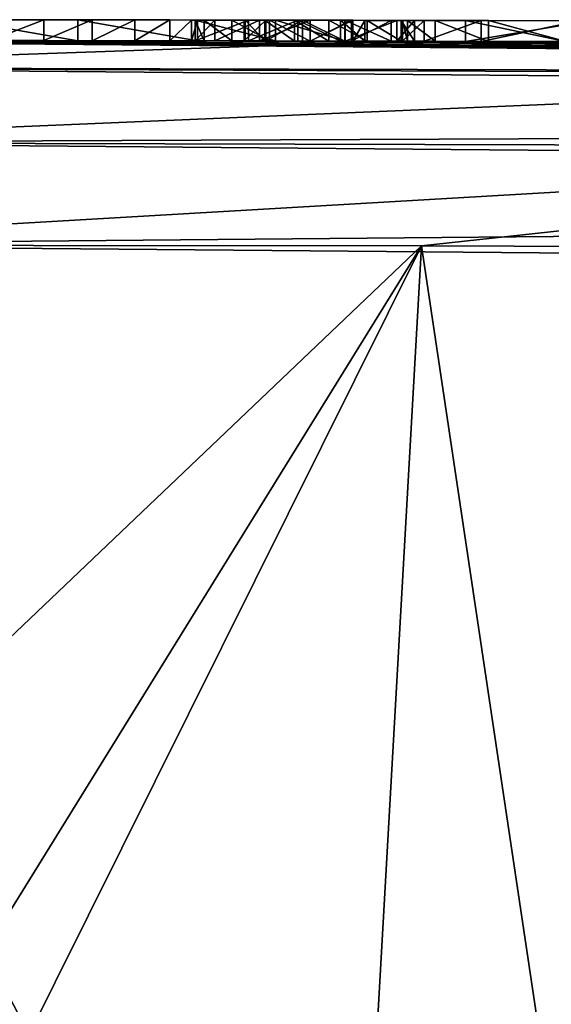
# Model space of a CAD drawing. Units: millimetres. Extents: x -24 to 24, y 0 to 289.
# Drawn here: x 1 to 2, y 286 to 289 of the extents above; entities that cross this region are included whole.
import ezdxf

# ---------------------------------------------------------------- set-up
doc = ezdxf.new("R2010")
doc.units = ezdxf.units.MM
doc.header["$LTSCALE"] = 65.185185
for name, color, linetype in [('12', 7, 'CONTINUOUS'), ('14', 7, 'CONTINUOUS'), ('18', 7, 'CONTINUOUS'), ('44', 7, 'CONTINUOUS'), ('45', 7, 'CONTINUOUS'), ('47', 7, 'CONTINUOUS'), ('52', 7, 'CONTINUOUS'), ('63', 7, 'CONTINUOUS'), ('69', 7, 'CONTINUOUS'), ('70', 7, 'CONTINUOUS'), ('752', 7, 'CONTINUOUS'), ('756', 7, 'CONTINUOUS'), ('8', 7, 'CONTINUOUS'), ('96', 7, 'CONTINUOUS'), ('97', 7, 'CONTINUOUS'), ('98', 7, 'CONTINUOUS'), ('99', 7, 'CONTINUOUS')]:
    doc.layers.add(name, color=color, linetype=linetype)

msp = doc.modelspace()

# ---------------------------------------------------------------- linework, layer by layer
at = {"layer": '12', "linetype": 'Continuous'}
for points in [[(-0.0586, 288.7, 60.4391), (13.9058, 288.5791, 60.3202), (0.0209, 288.7, 4.1595), (-0.0586, 288.7, 60.4391)], [(1.8168, 288.6979, -17.6006), (0, 288.7, -17.6875), (1.791, 288.698, 0.575), (1.8168, 288.6979, -17.6006)], [(1.326, 288.6989, -3.216), (0, 288.7, -17.6875), (1.3113, 288.6989, -3.3399), (1.326, 288.6989, -3.216)], [(0, 288.7, -17.6875), (1.326, 288.6989, -3.216), (1.6958, 288.6982, 0.5541), (0, 288.7, -17.6875)], [(1.3113, 288.6989, -3.3399), (0, 288.7, -17.6875), (1.2597, 288.699, -3.441), (1.3113, 288.6989, -3.3399)], [(1.2597, 288.699, -3.441), (0, 288.7, -17.6875), (1.1752, 288.6991, -3.5208), (1.2597, 288.699, -3.441)], [(1.1752, 288.6991, -3.5208), (0, 288.7, -17.6875), (1.0733, 288.6993, -3.5833), (1.1752, 288.6991, -3.5208)], [(1.0733, 288.6993, -3.5833), (0, 288.7, -17.6875), (0.9571, 288.6994, -3.6388), (1.0733, 288.6993, -3.5833)], [(0.9571, 288.6994, -3.6388), (0, 288.7, -17.6875), (0.828, 288.6996, -3.69), (0.9571, 288.6994, -3.6388)], [(1.791, 288.698, 0.575), (0, 288.7, -17.6875), (1.6958, 288.6982, 0.5541), (1.791, 288.698, 0.575)], [(0.0209, 288.7, 4.1595), (13.9058, 288.5791, 60.3202), (0.1163, 288.7, 4.1149), (0.0209, 288.7, 4.1595)], [(0.1163, 288.7, 4.1149), (13.9058, 288.5791, 60.3202), (0.2093, 288.7, 4.0684), (0.1163, 288.7, 4.1149)], [(0.2093, 288.7, 4.0684), (13.9058, 288.5791, 60.3202), (0.3, 288.6999, 4.02), (0.2093, 288.7, 4.0684)], [(0.3, 288.6999, 4.02), (13.9058, 288.5791, 60.3202), (0.3, 288.6999, 3.774), (0.3, 288.6999, 4.02)], [(0.3, 288.6999, 3.774), (13.9058, 288.5791, 60.3202), (0.3122, 288.6999, 2.9897), (0.3, 288.6999, 3.774)], [(0.3122, 288.6999, 2.9897), (13.9058, 288.5791, 60.3202), (0.4473, 288.6999, 2.8667), (0.3122, 288.6999, 2.9897)], [(0.4473, 288.6999, 2.8667), (13.9058, 288.5791, 60.3202), (0.5627, 288.6998, 2.7383), (0.4473, 288.6999, 2.8667)], [(0.5627, 288.6998, 2.7383), (13.9058, 288.5791, 60.3202), (0.6602, 288.6997, 2.6014), (0.5627, 288.6998, 2.7383)], [(0.6602, 288.6997, 2.6014), (13.9058, 288.5791, 60.3202), (0.7374, 288.6997, 2.4589), (0.6602, 288.6997, 2.6014)], [(0.7374, 288.6997, 2.4589), (13.9058, 288.5791, 60.3202), (0.7911, 288.6996, 2.3146), (0.7374, 288.6997, 2.4589)], [(0.7502, 288.6996, 0.0383), (0.8279, 288.6996, 2.015), (1.0389, 288.6993, 0.0037), (0.7502, 288.6996, 0.0383)], [(0.7911, 288.6996, 2.3146), (13.9058, 288.5791, 60.3202), (0.8206, 288.6996, 2.1657), (0.7911, 288.6996, 2.3146)], [(0.8206, 288.6996, 2.1657), (13.9058, 288.5791, 60.3202), (0.8279, 288.6996, 2.015), (0.8206, 288.6996, 2.1657)], [(0.8279, 288.6996, 2.015), (13.9058, 288.5791, 60.3202), (1.32, 288.6989, 1.358), (0.8279, 288.6996, 2.015)], [(1.0389, 288.6993, 0.0037), (0.8279, 288.6996, 2.015), (1.32, 288.6989, 1.358), (1.0389, 288.6993, 0.0037)], [(1.326, 288.6989, -0.036), (1.0389, 288.6993, 0.0037), (1.3204, 288.6989, 0.7957), (1.326, 288.6989, -0.036)], [(1.32, 288.6989, 1.253), (1.0389, 288.6993, 0.0037), (1.32, 288.6989, 1.358), (1.32, 288.6989, 1.253)], [(1.0389, 288.6993, 0.0037), (1.32, 288.6989, 1.253), (1.3204, 288.6989, 0.7957), (1.0389, 288.6993, 0.0037)], [(1.32, 288.6989, 1.358), (13.9058, 288.5791, 60.3202), (1.513, 288.6986, 1.3823), (1.32, 288.6989, 1.358)], [(1.3204, 288.6989, 0.7957), (1.32, 288.6989, 1.253), (1.4488, 288.6987, 1.2779), (1.3204, 288.6989, 0.7957)], [(1.3416, 288.6989, 0.679), (1.326, 288.6989, -0.036), (1.3204, 288.6989, 0.7957), (1.3416, 288.6989, 0.679)], [(1.3673, 288.6988, 0.911), (1.3204, 288.6989, 0.7957), (1.4488, 288.6987, 1.2779), (1.3673, 288.6988, 0.911)], [(1.326, 288.6989, -3.216), (1.326, 288.6989, -0.036), (1.3416, 288.6989, 0.679), (1.326, 288.6989, -3.216)], [(1.6958, 288.6982, 0.5541), (1.326, 288.6989, -3.216), (1.5965, 288.6984, 0.5486), (1.6958, 288.6982, 0.5541)], [(1.5965, 288.6984, 0.5486), (1.326, 288.6989, -3.216), (1.4985, 288.6986, 0.5606), (1.5965, 288.6984, 0.5486)], [(1.4985, 288.6986, 0.5606), (1.326, 288.6989, -3.216), (1.4082, 288.6988, 0.599), (1.4985, 288.6986, 0.5606)], [(1.4082, 288.6988, 0.599), (1.326, 288.6989, -3.216), (1.3416, 288.6989, 0.679), (1.4082, 288.6988, 0.599)], [(1.4752, 288.6986, 0.9863), (1.3673, 288.6988, 0.911), (1.4488, 288.6987, 1.2779), (1.4752, 288.6986, 0.9863)], [(1.4402, 288.6987, 0.8081), (1.4875, 288.6986, 0.8606), (1.4379, 288.6987, 0.7361), (1.4402, 288.6987, 0.8081)], [(1.4379, 288.6987, 0.7361), (1.4875, 288.6986, 0.8606), (1.4902, 288.6986, 0.6747), (1.4379, 288.6987, 0.7361)], [(1.5671, 288.6985, 1.2815), (1.4752, 288.6986, 0.9863), (1.4488, 288.6987, 1.2779), (1.5671, 288.6985, 1.2815)], [(1.5964, 288.6984, 1.0242), (1.4752, 288.6986, 0.9863), (1.5671, 288.6985, 1.2815), (1.5964, 288.6984, 1.0242)], [(1.4875, 288.6986, 0.8606), (1.5588, 288.6985, 0.8925), (1.4902, 288.6986, 0.6747), (1.4875, 288.6986, 0.8606)], [(1.4902, 288.6986, 0.6747), (1.5588, 288.6985, 0.8925), (1.5779, 288.6984, 0.6486), (1.4902, 288.6986, 0.6747)], [(1.513, 288.6986, 1.3823), (13.9058, 288.5791, 60.3202), (1.6803, 288.6982, 1.3588), (1.513, 288.6986, 1.3823)], [(1.5588, 288.6985, 0.8925), (1.6411, 288.6983, 0.9153), (1.5779, 288.6984, 0.6486), (1.5588, 288.6985, 0.8925)], [(1.6696, 288.6983, 1.2499), (1.5964, 288.6984, 1.0242), (1.5671, 288.6985, 1.2815), (1.6696, 288.6983, 1.2499)], [(1.5779, 288.6984, 0.6486), (1.6411, 288.6983, 0.9153), (1.6798, 288.6982, 0.6517), (1.5779, 288.6984, 0.6486)], [(1.6988, 288.6982, 1.0769), (1.5964, 288.6984, 1.0242), (1.6696, 288.6983, 1.2499), (1.6988, 288.6982, 1.0769)], [(1.6411, 288.6983, 0.9153), (1.733, 288.6981, 0.9469), (1.6798, 288.6982, 0.6517), (1.6411, 288.6983, 0.9153)], [(1.7275, 288.6981, 1.1716), (1.6988, 288.6982, 1.0769), (1.6696, 288.6983, 1.2499), (1.7275, 288.6981, 1.1716)], [(1.6798, 288.6982, 0.6517), (1.733, 288.6981, 0.9469), (1.791, 288.698, 0.673), (1.6798, 288.6982, 0.6517)], [(1.6803, 288.6982, 1.3588), (13.9058, 288.5791, 60.3202), (1.8048, 288.698, 1.2722), (1.6803, 288.6982, 1.3588)], [(1.733, 288.6981, 0.9469), (1.8147, 288.6979, 1.0214), (1.791, 288.698, 0.673), (1.733, 288.6981, 0.9469)], [(1.8147, 288.6979, 1.0214), (1.8168, 288.6979, -17.6006), (1.791, 288.698, 0.575), (1.8147, 288.6979, 1.0214)], [(1.791, 288.698, 0.673), (1.8147, 288.6979, 1.0214), (1.791, 288.698, 0.575), (1.791, 288.698, 0.673)], [(1.8048, 288.698, 1.2722), (13.9058, 288.5791, 60.3202), (1.8465, 288.6979, 1.1417), (1.8048, 288.698, 1.2722)], [(1.8184, 288.6979, -1.3588), (1.8168, 288.6979, -17.6006), (1.8147, 288.6979, 1.0214), (1.8184, 288.6979, -1.3588)], [(1.8465, 288.6979, 1.1417), (1.8184, 288.6979, -1.3588), (1.8147, 288.6979, 1.0214), (1.8465, 288.6979, 1.1417)], [(3.9866, 288.6901, -17.261), (1.8168, 288.6979, -17.6006), (3.9205, 288.6904, -1.907), (3.9866, 288.6901, -17.261)], [(3.9205, 288.6904, -1.907), (1.8168, 288.6979, -17.6006), (3.785, 288.691, -2.1233), (3.9205, 288.6904, -1.907)], [(3.785, 288.691, -2.1233), (1.8168, 288.6979, -17.6006), (3.4049, 288.6928, -2.3926), (3.785, 288.691, -2.1233)], [(3.4049, 288.6928, -2.3926), (1.8168, 288.6979, -17.6006), (2.971, 288.6945, -2.475), (3.4049, 288.6928, -2.3926)], [(2.971, 288.6945, -2.475), (1.8168, 288.6979, -17.6006), (2.5739, 288.6959, -2.4274), (2.971, 288.6945, -2.475)], [(2.5739, 288.6959, -2.4274), (1.8168, 288.6979, -17.6006), (2.2415, 288.6969, -2.2669), (2.5739, 288.6959, -2.4274)], [(2.2415, 288.6969, -2.2669), (1.8168, 288.6979, -17.6006), (2.0068, 288.6975, -2.0107), (2.2415, 288.6969, -2.2669)], [(2.0068, 288.6975, -2.0107), (1.8168, 288.6979, -17.6006), (1.8697, 288.6978, -1.6941), (2.0068, 288.6975, -2.0107)], [(1.8697, 288.6978, -1.6941), (1.8168, 288.6979, -17.6006), (1.8184, 288.6979, -1.3588), (1.8697, 288.6978, -1.6941)], [(1.8302, 288.6979, -1.0289), (1.8184, 288.6979, -1.3588), (1.8465, 288.6979, 1.1417), (1.8302, 288.6979, -1.0289)], [(1.8966, 288.6978, -0.7215), (1.8302, 288.6979, -1.0289), (1.8465, 288.6979, 1.1417), (1.8966, 288.6978, -0.7215)], [(13.9058, 288.5791, 60.3202), (1.969, 288.6976, 0.661), (1.8465, 288.6979, 1.1417), (13.9058, 288.5791, 60.3202)], [(1.969, 288.6976, 0.661), (1.8966, 288.6978, -0.7215), (1.8465, 288.6979, 1.1417), (1.969, 288.6976, 0.661)], [(2.0243, 288.6974, -0.4527), (1.8966, 288.6978, -0.7215), (1.969, 288.6976, 0.563), (2.0243, 288.6974, -0.4527)], [(1.969, 288.6976, 0.563), (1.8966, 288.6978, -0.7215), (1.969, 288.6976, 0.661), (1.969, 288.6976, 0.563)], [(1.969, 288.6976, 0.661), (13.9058, 288.5791, 60.3202), (2.209, 288.697, 1.369), (1.969, 288.6976, 0.661)], [(2.267, 288.6968, 0.563), (2.0243, 288.6974, -0.4527), (1.969, 288.6976, 0.563), (2.267, 288.6968, 0.563)], [(2.209, 288.697, 0.661), (1.969, 288.6976, 0.661), (2.209, 288.697, 1.369), (2.209, 288.697, 0.661)], [(2.2135, 288.6969, -0.235), (2.0243, 288.6974, -0.4527), (2.267, 288.6968, 0.563), (2.2135, 288.6969, -0.235)]]:
    msp.add_3dface(points, dxfattribs=at)
at = {"layer": '14', "linetype": 'Continuous'}
for points in [[(1.8635, 288.2067, -18.0979), (0, 286.4335, -18.2184), (0, 288.2087, -18.1874), (1.8635, 288.2067, -18.0979)], [(0.7075, 286.3393, -18.2073), (0, 286.4335, -18.2184), (1.8635, 288.2067, -18.0979), (0.7075, 286.3393, -18.2073)], [(0.9043, 286.2791, -18.2003), (0.7075, 286.3393, -18.2073), (1.8635, 288.2067, -18.0979), (0.9043, 286.2791, -18.2003)], [(1.7279, 285.8061, -18.1526), (0.9043, 286.2791, -18.2003), (1.8635, 288.2067, -18.0979), (1.7279, 285.8061, -18.1526)], [(2.3342, 285.0604, -18.1017), (1.7279, 285.8061, -18.1526), (1.8635, 288.2067, -18.0979), (2.3342, 285.0604, -18.1017)], [(4.09, 288.1988, -17.7489), (2.3342, 285.0604, -18.1017), (1.8635, 288.2067, -18.0979), (4.09, 288.1988, -17.7489)]]:
    msp.add_3dface(points, dxfattribs=at)
at = {"layer": '18', "linetype": 'Continuous'}
for points in [[(0, 288.7, -17.6875), (1.8168, 288.6979, -17.6006), (0, 288.6346, -17.9347), (0, 288.7, -17.6875)], [(1.8168, 288.6979, -17.6006), (4.0161, 288.6245, -17.5069), (0, 288.6346, -17.9347), (1.8168, 288.6979, -17.6006)], [(1.8168, 288.6979, -17.6006), (3.9866, 288.6901, -17.261), (4.0161, 288.6245, -17.5069), (1.8168, 288.6979, -17.6006)], [(4.0161, 288.6245, -17.5069), (0, 288.455, -18.1176), (0, 288.6346, -17.9347), (4.0161, 288.6245, -17.5069)], [(4.0539, 288.4448, -17.6856), (0, 288.455, -18.1176), (4.0161, 288.6245, -17.5069), (4.0539, 288.4448, -17.6856)], [(4.0539, 288.4448, -17.6856), (0, 288.2087, -18.1874), (0, 288.455, -18.1176), (4.0539, 288.4448, -17.6856)], [(1.8635, 288.2067, -18.0979), (0, 288.2087, -18.1874), (4.0539, 288.4448, -17.6856), (1.8635, 288.2067, -18.0979)], [(4.09, 288.1988, -17.7489), (1.8635, 288.2067, -18.0979), (4.0539, 288.4448, -17.6856), (4.09, 288.1988, -17.7489)]]:
    msp.add_3dface(points, dxfattribs=at)
at = {"layer": '44', "linetype": 'Continuous'}
for points in [[(1.326, 288.7489, -3.216), (1.326, 288.7489, -0.036), (1.326, 288.6989, -3.216), (1.326, 288.7489, -3.216)], [(1.326, 288.6989, -3.216), (1.326, 288.7489, -0.036), (1.326, 288.6989, -0.036), (1.326, 288.6989, -3.216)]]:
    msp.add_3dface(points, dxfattribs=at)
at = {"layer": '45', "linetype": 'Continuous'}
for points in [[(1.0389, 288.7493, 0.0037), (0.7502, 288.7496, 0.0383), (1.0389, 288.6993, 0.0037), (1.0389, 288.7493, 0.0037)], [(0.7502, 288.7496, 0.0383), (0.7502, 288.6996, 0.0383), (1.0389, 288.6993, 0.0037), (0.7502, 288.7496, 0.0383)], [(1.326, 288.7489, -0.036), (1.0389, 288.7493, 0.0037), (1.326, 288.6989, -0.036), (1.326, 288.7489, -0.036)], [(1.0389, 288.7493, 0.0037), (1.0389, 288.6993, 0.0037), (1.326, 288.6989, -0.036), (1.0389, 288.7493, 0.0037)]]:
    msp.add_3dface(points, dxfattribs=at)
at = {"layer": '47', "linetype": 'Continuous'}
for points in [[(0.828, 288.7496, -3.69), (0.9571, 288.7494, -3.6388), (0.828, 288.6996, -3.69), (0.828, 288.7496, -3.69)], [(0.9571, 288.7494, -3.6388), (0.9571, 288.6994, -3.6388), (0.828, 288.6996, -3.69), (0.9571, 288.7494, -3.6388)], [(0.9571, 288.7494, -3.6388), (1.0733, 288.7493, -3.5833), (0.9571, 288.6994, -3.6388), (0.9571, 288.7494, -3.6388)], [(1.0733, 288.7493, -3.5833), (1.0733, 288.6993, -3.5833), (0.9571, 288.6994, -3.6388), (1.0733, 288.7493, -3.5833)], [(1.0733, 288.7493, -3.5833), (1.1752, 288.7491, -3.5208), (1.0733, 288.6993, -3.5833), (1.0733, 288.7493, -3.5833)], [(1.1752, 288.7491, -3.5208), (1.1752, 288.6991, -3.5208), (1.0733, 288.6993, -3.5833), (1.1752, 288.7491, -3.5208)], [(1.1752, 288.7491, -3.5208), (1.2597, 288.749, -3.441), (1.1752, 288.6991, -3.5208), (1.1752, 288.7491, -3.5208)], [(1.2597, 288.749, -3.441), (1.2597, 288.699, -3.441), (1.1752, 288.6991, -3.5208), (1.2597, 288.749, -3.441)], [(1.2597, 288.749, -3.441), (1.3113, 288.7489, -3.3399), (1.2597, 288.699, -3.441), (1.2597, 288.749, -3.441)], [(1.3113, 288.7489, -3.3399), (1.3113, 288.6989, -3.3399), (1.2597, 288.699, -3.441), (1.3113, 288.7489, -3.3399)], [(1.3113, 288.7489, -3.3399), (1.326, 288.7489, -3.216), (1.3113, 288.6989, -3.3399), (1.3113, 288.7489, -3.3399)], [(1.326, 288.7489, -3.216), (1.326, 288.6989, -3.216), (1.3113, 288.6989, -3.3399), (1.326, 288.7489, -3.216)]]:
    msp.add_3dface(points, dxfattribs=at)
at = {"layer": '52', "linetype": 'Continuous'}
for points in [[(1.8302, 288.7479, -1.0289), (1.8184, 288.7479, -1.3588), (1.8302, 288.6979, -1.0289), (1.8302, 288.7479, -1.0289)], [(1.8184, 288.7479, -1.3588), (1.8697, 288.7478, -1.6941), (1.8184, 288.6979, -1.3588), (1.8184, 288.7479, -1.3588)], [(1.8184, 288.7479, -1.3588), (1.8184, 288.6979, -1.3588), (1.8302, 288.6979, -1.0289), (1.8184, 288.7479, -1.3588)], [(1.8697, 288.7478, -1.6941), (1.8697, 288.6978, -1.6941), (1.8184, 288.6979, -1.3588), (1.8697, 288.7478, -1.6941)], [(1.8966, 288.7478, -0.7215), (1.8302, 288.7479, -1.0289), (1.8966, 288.6978, -0.7215), (1.8966, 288.7478, -0.7215)], [(1.8302, 288.7479, -1.0289), (1.8302, 288.6979, -1.0289), (1.8966, 288.6978, -0.7215), (1.8302, 288.7479, -1.0289)], [(1.8697, 288.7478, -1.6941), (2.0068, 288.7475, -2.0107), (1.8697, 288.6978, -1.6941), (1.8697, 288.7478, -1.6941)], [(2.0068, 288.7475, -2.0107), (2.0068, 288.6975, -2.0107), (1.8697, 288.6978, -1.6941), (2.0068, 288.7475, -2.0107)], [(2.0243, 288.7474, -0.4527), (1.8966, 288.7478, -0.7215), (2.0243, 288.6974, -0.4527), (2.0243, 288.7474, -0.4527)], [(1.8966, 288.7478, -0.7215), (1.8966, 288.6978, -0.7215), (2.0243, 288.6974, -0.4527), (1.8966, 288.7478, -0.7215)], [(2.0068, 288.7475, -2.0107), (2.2415, 288.7469, -2.2669), (2.0068, 288.6975, -2.0107), (2.0068, 288.7475, -2.0107)], [(2.2415, 288.7469, -2.2669), (2.2415, 288.6969, -2.2669), (2.0068, 288.6975, -2.0107), (2.2415, 288.7469, -2.2669)], [(2.2135, 288.7469, -0.235), (2.0243, 288.7474, -0.4527), (2.2135, 288.6969, -0.235), (2.2135, 288.7469, -0.235)], [(2.0243, 288.7474, -0.4527), (2.0243, 288.6974, -0.4527), (2.2135, 288.6969, -0.235), (2.0243, 288.7474, -0.4527)]]:
    msp.add_3dface(points, dxfattribs=at)
at = {"layer": '63', "linetype": 'Continuous'}
for points in [[(1.969, 288.7476, 0.563), (2.267, 288.7468, 0.563), (1.969, 288.6976, 0.563), (1.969, 288.7476, 0.563)], [(2.267, 288.7468, 0.563), (2.267, 288.6968, 0.563), (1.969, 288.6976, 0.563), (2.267, 288.7468, 0.563)]]:
    msp.add_3dface(points, dxfattribs=at)
at = {"layer": '69', "linetype": 'Continuous'}
for points in [[(2.209, 288.747, 0.661), (1.969, 288.7476, 0.661), (2.209, 288.697, 0.661), (2.209, 288.747, 0.661)], [(1.969, 288.7476, 0.661), (1.969, 288.6976, 0.661), (2.209, 288.697, 0.661), (1.969, 288.7476, 0.661)]]:
    msp.add_3dface(points, dxfattribs=at)
at = {"layer": '70', "linetype": 'Continuous'}
for points in [[(1.969, 288.7476, 0.661), (1.969, 288.7476, 0.563), (1.969, 288.6976, 0.661), (1.969, 288.7476, 0.661)], [(1.969, 288.7476, 0.563), (1.969, 288.6976, 0.563), (1.969, 288.6976, 0.661), (1.969, 288.7476, 0.563)]]:
    msp.add_3dface(points, dxfattribs=at)
at = {"layer": '752', "linetype": 'Continuous'}
for points in [[(1.2282, 285.7188, 60.9813), (13.9058, 288.0879, 60.82), (-0.0586, 288.209, 60.9387), (1.2282, 285.7188, 60.9813)], [(0.0915, 285.7167, 60.9822), (1.2282, 285.7188, 60.9813), (-0.0586, 288.209, 60.9387), (0.0915, 285.7167, 60.9822)], [(13.9058, 288.0879, 60.82), (1.2282, 285.7188, 60.9813), (13.9246, 287.0067, 60.8385), (13.9058, 288.0879, 60.82)], [(13.9437, 285.9118, 60.8573), (13.9246, 287.0067, 60.8385), (1.2282, 285.7188, 60.9813), (13.9437, 285.9118, 60.8573)]]:
    msp.add_3dface(points, dxfattribs=at)
at = {"layer": '756', "linetype": 'Continuous'}
for points in [[(13.9058, 288.5791, 60.3202), (-0.0586, 288.7, 60.4391), (0, 288.6345, 60.6863), (13.9058, 288.5791, 60.3202)], [(13.9058, 288.5791, 60.3202), (0, 288.6345, 60.6863), (13.9088, 288.5137, 60.5673), (13.9058, 288.5791, 60.3202)], [(0, 288.6345, 60.6863), (0, 288.455, 60.8689), (13.9088, 288.5137, 60.5673), (0, 288.6345, 60.6863)], [(13.9088, 288.5137, 60.5673), (0, 288.455, 60.8689), (13.9089, 288.3342, 60.7501), (13.9088, 288.5137, 60.5673)], [(0, 288.455, 60.8689), (-0.0586, 288.209, 60.9387), (13.9089, 288.3342, 60.7501), (0, 288.455, 60.8689)], [(-0.0586, 288.209, 60.9387), (13.9058, 288.0879, 60.82), (13.9089, 288.3342, 60.7501), (-0.0586, 288.209, 60.9387)]]:
    msp.add_3dface(points, dxfattribs=at)
at = {"layer": '8', "color": 8, "linetype": 'Continuous', "true_color": 0x646f7d}
for points in [[(0.7502, 288.7496, 0.0383), (1.0389, 288.7493, 0.0037), (0.828, 288.7496, -0.378), (0.7502, 288.7496, 0.0383)], [(0.828, 288.7496, -2.466), (1.0389, 288.7493, 0.0037), (0.828, 288.7496, -3.69), (0.828, 288.7496, -2.466)], [(1.0389, 288.7493, 0.0037), (0.828, 288.7496, -2.466), (0.828, 288.7496, -2.046), (1.0389, 288.7493, 0.0037)], [(0.828, 288.7496, -3.69), (1.0389, 288.7493, 0.0037), (0.9571, 288.7494, -3.6388), (0.828, 288.7496, -3.69)], [(1.0389, 288.7493, 0.0037), (0.828, 288.7496, -2.046), (0.828, 288.7496, -0.378), (1.0389, 288.7493, 0.0037)], [(0.9571, 288.7494, -3.6388), (1.0389, 288.7493, 0.0037), (1.0733, 288.7493, -3.5833), (0.9571, 288.7494, -3.6388)], [(1.0389, 288.7493, 0.0037), (1.326, 288.7489, -0.036), (1.0733, 288.7493, -3.5833), (1.0389, 288.7493, 0.0037)], [(1.0733, 288.7493, -3.5833), (1.326, 288.7489, -0.036), (1.1752, 288.7491, -3.5208), (1.0733, 288.7493, -3.5833)], [(1.1752, 288.7491, -3.5208), (1.326, 288.7489, -0.036), (1.2597, 288.749, -3.441), (1.1752, 288.7491, -3.5208)], [(1.2597, 288.749, -3.441), (1.326, 288.7489, -0.036), (1.3113, 288.7489, -3.3399), (1.2597, 288.749, -3.441)], [(1.326, 288.7489, -0.036), (1.326, 288.7489, -3.216), (1.3113, 288.7489, -3.3399), (1.326, 288.7489, -0.036)], [(1.4488, 288.7487, 1.2779), (1.32, 288.7489, 1.253), (1.513, 288.7486, 1.3823), (1.4488, 288.7487, 1.2779)], [(1.513, 288.7486, 1.3823), (1.32, 288.7489, 1.253), (1.32, 288.7489, 1.358), (1.513, 288.7486, 1.3823)], [(1.3204, 288.7489, 0.7957), (1.3673, 288.7488, 0.911), (1.3416, 288.7489, 0.679), (1.3204, 288.7489, 0.7957)], [(1.3416, 288.7489, 0.679), (1.3673, 288.7488, 0.911), (1.4082, 288.7488, 0.599), (1.3416, 288.7489, 0.679)], [(1.3673, 288.7488, 0.911), (1.4752, 288.7486, 0.9863), (1.4402, 288.7487, 0.8081), (1.3673, 288.7488, 0.911)], [(1.4082, 288.7488, 0.599), (1.3673, 288.7488, 0.911), (1.4402, 288.7487, 0.8081), (1.4082, 288.7488, 0.599)], [(1.4985, 288.7486, 0.5606), (1.4082, 288.7488, 0.599), (1.4902, 288.7486, 0.6747), (1.4985, 288.7486, 0.5606)], [(1.4902, 288.7486, 0.6747), (1.4082, 288.7488, 0.599), (1.4379, 288.7487, 0.7362), (1.4902, 288.7486, 0.6747)], [(1.4379, 288.7487, 0.7362), (1.4082, 288.7488, 0.599), (1.4402, 288.7487, 0.8081), (1.4379, 288.7487, 0.7362)], [(1.4402, 288.7487, 0.8081), (1.4752, 288.7486, 0.9863), (1.4875, 288.7486, 0.8606), (1.4402, 288.7487, 0.8081)], [(1.5671, 288.7485, 1.2815), (1.4488, 288.7487, 1.2779), (1.513, 288.7486, 1.3823), (1.5671, 288.7485, 1.2815)], [(1.4752, 288.7486, 0.9863), (1.5964, 288.7484, 1.0242), (1.4875, 288.7486, 0.8606), (1.4752, 288.7486, 0.9863)], [(1.4875, 288.7486, 0.8606), (1.5964, 288.7484, 1.0242), (1.5588, 288.7485, 0.8925), (1.4875, 288.7486, 0.8606)], [(1.5779, 288.7484, 0.6486), (1.4985, 288.7486, 0.5606), (1.4902, 288.7486, 0.6747), (1.5779, 288.7484, 0.6486)], [(1.5965, 288.7484, 0.5486), (1.4985, 288.7486, 0.5606), (1.5779, 288.7484, 0.6486), (1.5965, 288.7484, 0.5486)], [(1.6803, 288.7482, 1.3588), (1.5671, 288.7485, 1.2815), (1.513, 288.7486, 1.3823), (1.6803, 288.7482, 1.3588)], [(1.5588, 288.7485, 0.8925), (1.5964, 288.7484, 1.0242), (1.6411, 288.7483, 0.9153), (1.5588, 288.7485, 0.8925)], [(1.6696, 288.7483, 1.2499), (1.5671, 288.7485, 1.2815), (1.6803, 288.7482, 1.3588), (1.6696, 288.7483, 1.2499)], [(1.6798, 288.7482, 0.6517), (1.5965, 288.7484, 0.5486), (1.5779, 288.7484, 0.6486), (1.6798, 288.7482, 0.6517)], [(1.5964, 288.7484, 1.0242), (1.6988, 288.7482, 1.0769), (1.6411, 288.7483, 0.9153), (1.5964, 288.7484, 1.0242)], [(1.6958, 288.7482, 0.5541), (1.5965, 288.7484, 0.5486), (1.6798, 288.7482, 0.6517), (1.6958, 288.7482, 0.5541)], [(1.6411, 288.7483, 0.9153), (1.6988, 288.7482, 1.0769), (1.733, 288.7481, 0.9469), (1.6411, 288.7483, 0.9153)], [(1.7275, 288.7481, 1.1716), (1.6696, 288.7483, 1.2499), (1.6803, 288.7482, 1.3588), (1.7275, 288.7481, 1.1716)], [(1.791, 288.748, 0.673), (1.6958, 288.7482, 0.5541), (1.6798, 288.7482, 0.6517), (1.791, 288.748, 0.673)], [(1.8048, 288.748, 1.2722), (1.7275, 288.7481, 1.1716), (1.6803, 288.7482, 1.3588), (1.8048, 288.748, 1.2722)], [(1.791, 288.748, 0.575), (1.6958, 288.7482, 0.5541), (1.791, 288.748, 0.673), (1.791, 288.748, 0.575)], [(1.6988, 288.7482, 1.0769), (1.7275, 288.7481, 1.1716), (1.733, 288.7481, 0.9469), (1.6988, 288.7482, 1.0769)], [(1.733, 288.7481, 0.9469), (1.7275, 288.7481, 1.1716), (1.8048, 288.748, 1.2722), (1.733, 288.7481, 0.9469)], [(1.8147, 288.7479, 1.0214), (1.733, 288.7481, 0.9469), (1.8048, 288.748, 1.2722), (1.8147, 288.7479, 1.0214)], [(1.8465, 288.7479, 1.1417), (1.8147, 288.7479, 1.0214), (1.8048, 288.748, 1.2722), (1.8465, 288.7479, 1.1417)], [(1.8184, 288.7479, -1.3588), (1.8302, 288.7479, -1.0289), (1.8697, 288.7478, -1.6941), (1.8184, 288.7479, -1.3588)], [(1.8302, 288.7479, -1.0289), (1.8966, 288.7478, -0.7215), (1.8697, 288.7478, -1.6941), (1.8302, 288.7479, -1.0289)], [(1.8697, 288.7478, -1.6941), (1.8966, 288.7478, -0.7215), (2.0068, 288.7475, -2.0107), (1.8697, 288.7478, -1.6941)], [(1.8966, 288.7478, -0.7215), (2.0243, 288.7474, -0.4527), (2.0068, 288.7475, -2.0107), (1.8966, 288.7478, -0.7215)], [(1.969, 288.7476, 0.661), (2.209, 288.747, 0.661), (1.969, 288.7476, 0.563), (1.969, 288.7476, 0.661)], [(1.969, 288.7476, 0.563), (2.209, 288.747, 0.661), (2.267, 288.7468, 0.563), (1.969, 288.7476, 0.563)], [(2.0243, 288.7474, -0.4527), (2.2135, 288.7469, -0.235), (2.0068, 288.7475, -2.0107), (2.0243, 288.7474, -0.4527)], [(2.0068, 288.7475, -2.0107), (2.2135, 288.7469, -0.235), (2.2415, 288.7469, -2.2669), (2.0068, 288.7475, -2.0107)]]:
    msp.add_3dface(points, dxfattribs=at)
at = {"layer": '96', "linetype": 'Continuous'}
for points in [[(1.32, 288.7489, 1.358), (1.32, 288.7489, 1.253), (1.32, 288.6989, 1.358), (1.32, 288.7489, 1.358)], [(1.32, 288.7489, 1.253), (1.32, 288.6989, 1.253), (1.32, 288.6989, 1.358), (1.32, 288.7489, 1.253)]]:
    msp.add_3dface(points, dxfattribs=at)
at = {"layer": '97', "linetype": 'Continuous'}
for points in [[(1.32, 288.7489, 1.253), (1.4488, 288.7487, 1.2779), (1.32, 288.6989, 1.253), (1.32, 288.7489, 1.253)], [(1.32, 288.6989, 1.253), (1.4488, 288.7487, 1.2779), (1.4488, 288.6987, 1.2779), (1.32, 288.6989, 1.253)], [(1.3673, 288.7488, 0.911), (1.3204, 288.7489, 0.7957), (1.3204, 288.6989, 0.7957), (1.3673, 288.7488, 0.911)], [(1.3204, 288.7489, 0.7957), (1.3416, 288.7489, 0.679), (1.3416, 288.6989, 0.679), (1.3204, 288.7489, 0.7957)], [(1.3204, 288.7489, 0.7957), (1.3416, 288.6989, 0.679), (1.3204, 288.6989, 0.7957), (1.3204, 288.7489, 0.7957)], [(1.3673, 288.7488, 0.911), (1.3204, 288.6989, 0.7957), (1.3673, 288.6988, 0.911), (1.3673, 288.7488, 0.911)], [(1.3416, 288.7489, 0.679), (1.4082, 288.7488, 0.599), (1.4082, 288.6988, 0.599), (1.3416, 288.7489, 0.679)], [(1.3416, 288.7489, 0.679), (1.4082, 288.6988, 0.599), (1.3416, 288.6989, 0.679), (1.3416, 288.7489, 0.679)], [(1.4752, 288.7486, 0.9863), (1.3673, 288.7488, 0.911), (1.3673, 288.6988, 0.911), (1.4752, 288.7486, 0.9863)], [(1.4752, 288.7486, 0.9863), (1.3673, 288.6988, 0.911), (1.4752, 288.6986, 0.9863), (1.4752, 288.7486, 0.9863)], [(1.4082, 288.7488, 0.599), (1.4985, 288.7486, 0.5606), (1.4985, 288.6986, 0.5606), (1.4082, 288.7488, 0.599)], [(1.4082, 288.7488, 0.599), (1.4985, 288.6986, 0.5606), (1.4082, 288.6988, 0.599), (1.4082, 288.7488, 0.599)], [(1.4488, 288.7487, 1.2779), (1.5671, 288.7485, 1.2815), (1.4488, 288.6987, 1.2779), (1.4488, 288.7487, 1.2779)], [(1.5671, 288.7485, 1.2815), (1.5671, 288.6985, 1.2815), (1.4488, 288.6987, 1.2779), (1.5671, 288.7485, 1.2815)], [(1.5964, 288.7484, 1.0242), (1.4752, 288.7486, 0.9863), (1.4752, 288.6986, 0.9863), (1.5964, 288.7484, 1.0242)], [(1.5964, 288.7484, 1.0242), (1.4752, 288.6986, 0.9863), (1.5964, 288.6984, 1.0242), (1.5964, 288.7484, 1.0242)], [(1.4985, 288.7486, 0.5606), (1.5965, 288.7484, 0.5486), (1.5965, 288.6984, 0.5486), (1.4985, 288.7486, 0.5606)], [(1.4985, 288.7486, 0.5606), (1.5965, 288.6984, 0.5486), (1.4985, 288.6986, 0.5606), (1.4985, 288.7486, 0.5606)], [(1.5671, 288.7485, 1.2815), (1.6696, 288.7483, 1.2499), (1.6696, 288.6983, 1.2499), (1.5671, 288.7485, 1.2815)], [(1.5671, 288.7485, 1.2815), (1.6696, 288.6983, 1.2499), (1.5671, 288.6985, 1.2815), (1.5671, 288.7485, 1.2815)], [(1.6988, 288.7482, 1.0769), (1.5964, 288.7484, 1.0242), (1.5964, 288.6984, 1.0242), (1.6988, 288.7482, 1.0769)], [(1.6988, 288.7482, 1.0769), (1.5964, 288.6984, 1.0242), (1.6988, 288.6982, 1.0769), (1.6988, 288.7482, 1.0769)], [(1.5965, 288.7484, 0.5486), (1.6958, 288.7482, 0.5541), (1.5965, 288.6984, 0.5486), (1.5965, 288.7484, 0.5486)], [(1.6958, 288.7482, 0.5541), (1.6958, 288.6982, 0.5541), (1.5965, 288.6984, 0.5486), (1.6958, 288.7482, 0.5541)], [(1.6696, 288.7483, 1.2499), (1.7275, 288.7481, 1.1716), (1.7275, 288.6981, 1.1716), (1.6696, 288.7483, 1.2499)], [(1.6696, 288.7483, 1.2499), (1.7275, 288.6981, 1.1716), (1.6696, 288.6983, 1.2499), (1.6696, 288.7483, 1.2499)], [(1.6958, 288.7482, 0.5541), (1.791, 288.748, 0.575), (1.6958, 288.6982, 0.5541), (1.6958, 288.7482, 0.5541)], [(1.791, 288.748, 0.575), (1.791, 288.698, 0.575), (1.6958, 288.6982, 0.5541), (1.791, 288.748, 0.575)], [(1.7275, 288.7481, 1.1716), (1.6988, 288.7482, 1.0769), (1.6988, 288.6982, 1.0769), (1.7275, 288.7481, 1.1716)], [(1.7275, 288.7481, 1.1716), (1.6988, 288.6982, 1.0769), (1.7275, 288.6981, 1.1716), (1.7275, 288.7481, 1.1716)]]:
    msp.add_3dface(points, dxfattribs=at)
at = {"layer": '98', "linetype": 'Continuous'}
for points in [[(1.791, 288.748, 0.575), (1.791, 288.748, 0.673), (1.791, 288.698, 0.575), (1.791, 288.748, 0.575)], [(1.791, 288.748, 0.673), (1.791, 288.698, 0.673), (1.791, 288.698, 0.575), (1.791, 288.748, 0.673)]]:
    msp.add_3dface(points, dxfattribs=at)
at = {"layer": '99', "linetype": 'Continuous'}
for points in [[(1.513, 288.7486, 1.3823), (1.32, 288.7489, 1.358), (1.513, 288.6986, 1.3823), (1.513, 288.7486, 1.3823)], [(1.32, 288.7489, 1.358), (1.32, 288.6989, 1.358), (1.513, 288.6986, 1.3823), (1.32, 288.7489, 1.358)], [(1.4902, 288.7486, 0.6747), (1.4379, 288.7487, 0.7362), (1.4379, 288.6987, 0.7361), (1.4902, 288.7486, 0.6747)], [(1.4379, 288.7487, 0.7362), (1.4402, 288.7487, 0.8081), (1.4402, 288.6987, 0.8081), (1.4379, 288.7487, 0.7362)], [(1.4379, 288.7487, 0.7362), (1.4402, 288.6987, 0.8081), (1.4379, 288.6987, 0.7361), (1.4379, 288.7487, 0.7362)], [(1.4902, 288.7486, 0.6747), (1.4379, 288.6987, 0.7361), (1.4902, 288.6986, 0.6747), (1.4902, 288.7486, 0.6747)], [(1.4402, 288.7487, 0.8081), (1.4875, 288.7486, 0.8606), (1.4875, 288.6986, 0.8606), (1.4402, 288.7487, 0.8081)], [(1.4402, 288.7487, 0.8081), (1.4875, 288.6986, 0.8606), (1.4402, 288.6987, 0.8081), (1.4402, 288.7487, 0.8081)], [(1.4875, 288.7486, 0.8606), (1.5588, 288.7485, 0.8925), (1.5588, 288.6985, 0.8925), (1.4875, 288.7486, 0.8606)], [(1.4875, 288.7486, 0.8606), (1.5588, 288.6985, 0.8925), (1.4875, 288.6986, 0.8606), (1.4875, 288.7486, 0.8606)], [(1.5779, 288.7484, 0.6486), (1.4902, 288.7486, 0.6747), (1.4902, 288.6986, 0.6747), (1.5779, 288.7484, 0.6486)], [(1.5779, 288.7484, 0.6486), (1.4902, 288.6986, 0.6747), (1.5779, 288.6984, 0.6486), (1.5779, 288.7484, 0.6486)], [(1.6803, 288.7482, 1.3588), (1.513, 288.7486, 1.3823), (1.6803, 288.6982, 1.3588), (1.6803, 288.7482, 1.3588)], [(1.513, 288.7486, 1.3823), (1.513, 288.6986, 1.3823), (1.6803, 288.6982, 1.3588), (1.513, 288.7486, 1.3823)], [(1.5588, 288.7485, 0.8925), (1.6411, 288.7483, 0.9153), (1.6411, 288.6983, 0.9153), (1.5588, 288.7485, 0.8925)], [(1.5588, 288.7485, 0.8925), (1.6411, 288.6983, 0.9153), (1.5588, 288.6985, 0.8925), (1.5588, 288.7485, 0.8925)], [(1.6798, 288.7482, 0.6517), (1.5779, 288.7484, 0.6486), (1.6798, 288.6982, 0.6517), (1.6798, 288.7482, 0.6517)], [(1.5779, 288.7484, 0.6486), (1.5779, 288.6984, 0.6486), (1.6798, 288.6982, 0.6517), (1.5779, 288.7484, 0.6486)], [(1.6411, 288.7483, 0.9153), (1.733, 288.7481, 0.9469), (1.733, 288.6981, 0.9469), (1.6411, 288.7483, 0.9153)], [(1.6411, 288.7483, 0.9153), (1.733, 288.6981, 0.9469), (1.6411, 288.6983, 0.9153), (1.6411, 288.7483, 0.9153)], [(1.791, 288.748, 0.673), (1.6798, 288.7482, 0.6517), (1.791, 288.698, 0.673), (1.791, 288.748, 0.673)], [(1.6798, 288.7482, 0.6517), (1.6798, 288.6982, 0.6517), (1.791, 288.698, 0.673), (1.6798, 288.7482, 0.6517)], [(1.8048, 288.748, 1.2722), (1.6803, 288.7482, 1.3588), (1.6803, 288.6982, 1.3588), (1.8048, 288.748, 1.2722)], [(1.8048, 288.748, 1.2722), (1.6803, 288.6982, 1.3588), (1.8048, 288.698, 1.2722), (1.8048, 288.748, 1.2722)], [(1.733, 288.7481, 0.9469), (1.8147, 288.7479, 1.0214), (1.8147, 288.6979, 1.0214), (1.733, 288.7481, 0.9469)], [(1.733, 288.7481, 0.9469), (1.8147, 288.6979, 1.0214), (1.733, 288.6981, 0.9469), (1.733, 288.7481, 0.9469)], [(1.8465, 288.7479, 1.1417), (1.8048, 288.748, 1.2722), (1.8048, 288.698, 1.2722), (1.8465, 288.7479, 1.1417)], [(1.8465, 288.7479, 1.1417), (1.8048, 288.698, 1.2722), (1.8465, 288.6979, 1.1417), (1.8465, 288.7479, 1.1417)], [(1.8147, 288.7479, 1.0214), (1.8465, 288.7479, 1.1417), (1.8465, 288.6979, 1.1417), (1.8147, 288.7479, 1.0214)], [(1.8147, 288.7479, 1.0214), (1.8465, 288.6979, 1.1417), (1.8147, 288.6979, 1.0214), (1.8147, 288.7479, 1.0214)]]:
    msp.add_3dface(points, dxfattribs=at)

doc.saveas('drawing.dxf')
